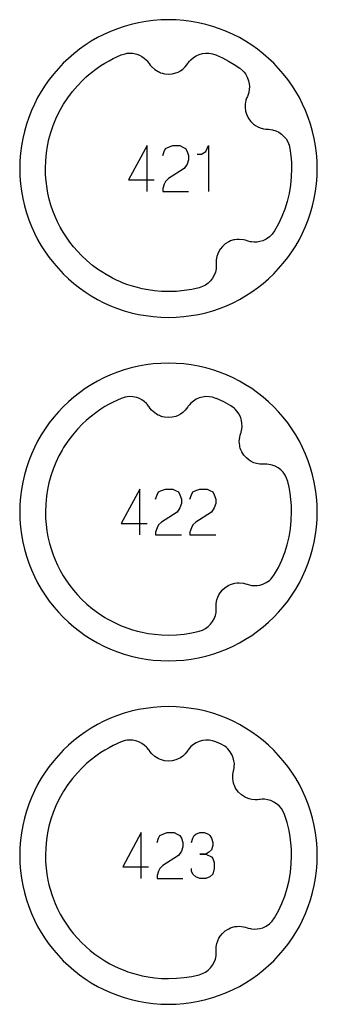
# Model space of a CAD drawing. Extents: x -171 to 515, y -1428 to 98.
# Drawn here: x -81 to -55, y -1428 to -1342 of the extents above; entities that cross this region are included whole.
import ezdxf

# ---------------------------------------------------------------- set-up
doc = ezdxf.new("R2010")
doc.units = 0
doc.layers.add('Capa por Defecto', color=1, linetype='CONTINUOUS')

msp = doc.modelspace()

# ---------------------------------------------------------------- linework, layer by layer
at = {"layer": 'Capa por Defecto'}
for points in [[(-55.375, -1355), (-55.392, -1354.331), (-55.442, -1353.67), (-55.524, -1353.02), (-55.639, -1352.38), (-55.784, -1351.751), (-55.959, -1351.134), (-56.163, -1350.53), (-56.396, -1349.939), (-56.657, -1349.364), (-56.944, -1348.803), (-57.257, -1348.259), (-57.595, -1347.731), (-57.957, -1347.221), (-58.343, -1346.73), (-58.752, -1346.259), (-59.182, -1345.807), (-59.634, -1345.377), (-60.105, -1344.968), (-60.597, -1344.582), (-61.106, -1344.22), (-61.634, -1343.882), (-62.178, -1343.569), (-62.739, -1343.282), (-63.314, -1343.021), (-63.905, -1342.788), (-64.509, -1342.584), (-65.126, -1342.409), (-65.755, -1342.264), (-66.395, -1342.149), (-67.045, -1342.067), (-67.706, -1342.016), (-68.375, -1342), (-69.044, -1342.016), (-69.704, -1342.067), (-70.354, -1342.149), (-70.995, -1342.264), (-71.624, -1342.409), (-72.24, -1342.584), (-72.844, -1342.788), (-73.435, -1343.021), (-74.011, -1343.282), (-74.571, -1343.569), (-75.116, -1343.882), (-75.643, -1344.22), (-76.153, -1344.582), (-76.644, -1344.968), (-77.116, -1345.377), (-77.567, -1345.807), (-77.997, -1346.259), (-78.406, -1346.73), (-78.792, -1347.221), (-79.154, -1347.731), (-79.493, -1348.259), (-79.806, -1348.803), (-80.093, -1349.364), (-80.353, -1349.939), (-80.586, -1350.53), (-80.79, -1351.134), (-80.965, -1351.751), (-81.111, -1352.38), (-81.225, -1353.02), (-81.308, -1353.67), (-81.358, -1354.331), (-81.375, -1355), (-81.358, -1355.669), (-81.308, -1356.329), (-81.225, -1356.979), (-81.111, -1357.62), (-80.965, -1358.248), (-80.79, -1358.865), (-80.586, -1359.469), (-80.353, -1360.06), (-80.093, -1360.636), (-79.806, -1361.196), (-79.493, -1361.741), (-79.154, -1362.268), (-78.792, -1362.778), (-78.406, -1363.269), (-77.997, -1363.74), (-77.567, -1364.192), (-77.116, -1364.622), (-76.644, -1365.031), (-76.153, -1365.417), (-75.643, -1365.779), (-75.116, -1366.118), (-74.571, -1366.431), (-74.011, -1366.718), (-73.435, -1366.978), (-72.844, -1367.211), (-72.24, -1367.415), (-71.624, -1367.59), (-70.995, -1367.735), (-70.354, -1367.85), (-69.704, -1367.932), (-69.044, -1367.983), (-68.375, -1368), (-67.706, -1367.983), (-67.045, -1367.932), (-66.395, -1367.85), (-65.755, -1367.735), (-65.126, -1367.59), (-64.509, -1367.415), (-63.905, -1367.211), (-63.314, -1366.978), (-62.739, -1366.718), (-62.178, -1366.431), (-61.634, -1366.118), (-61.106, -1365.779), (-60.597, -1365.417), (-60.105, -1365.031), (-59.634, -1364.622), (-59.182, -1364.192), (-58.752, -1363.74), (-58.343, -1363.269), (-57.957, -1362.778), (-57.595, -1362.268), (-57.257, -1361.741), (-56.944, -1361.196), (-56.657, -1360.636), (-56.396, -1360.06), (-56.163, -1359.469), (-55.959, -1358.865), (-55.784, -1358.248), (-55.639, -1357.62), (-55.524, -1356.979), (-55.442, -1356.329), (-55.392, -1355.669), (-55.375, -1355)], [(-62.144, -1346.238), (-61.878, -1346.466), (-61.76, -1346.595), (-61.654, -1346.735), (-61.488, -1347.03), (-61.372, -1347.347), (-61.322, -1347.596), (-61.304, -1347.848), (-61.317, -1348.1), (-61.362, -1348.349), (-61.385, -1348.432), (-61.454, -1348.629), (-61.483, -1348.697), (-61.553, -1348.859), (-61.608, -1349.026), (-61.674, -1349.391), (-61.684, -1349.575), (-61.674, -1349.757), (-61.662, -1349.862), (-61.641, -1349.981), (-61.598, -1350.152), (-61.538, -1350.317), (-61.379, -1350.629), (-61.184, -1350.892), (-60.954, -1351.114), (-60.785, -1351.239), (-60.579, -1351.358), (-60.359, -1351.451), (-60.061, -1351.533), (-59.877, -1351.559), (-59.692, -1351.569), (-59.631, -1351.572), (-59.453, -1351.589), (-59.275, -1351.624), (-59, -1351.711), (-58.74, -1351.838), (-58.501, -1352), (-58.288, -1352.194), (-58.104, -1352.42), (-57.954, -1352.669), (-57.84, -1352.949), (-57.768, -1353.241), (-57.679, -1353.9), (-57.638, -1354.449), (-57.624, -1354.999), (-57.649, -1355.738), (-57.723, -1356.464), (-57.844, -1357.174), (-58.011, -1357.868), (-58.222, -1358.543), (-58.476, -1359.199), (-58.77, -1359.833), (-59.103, -1360.443), (-59.307, -1360.728), (-59.425, -1360.858), (-59.556, -1360.975), (-59.835, -1361.166), (-60.141, -1361.309), (-60.384, -1361.38), (-60.634, -1361.421), (-60.886, -1361.43), (-61.138, -1361.406), (-61.223, -1361.391), (-61.425, -1361.339), (-61.495, -1361.316), (-61.662, -1361.261), (-61.834, -1361.22), (-62.203, -1361.186), (-62.387, -1361.192), (-62.568, -1361.218), (-62.671, -1361.24), (-62.789, -1361.271), (-62.955, -1361.329), (-63.113, -1361.403), (-63.411, -1361.588), (-63.656, -1361.806), (-63.857, -1362.054), (-63.966, -1362.233), (-64.067, -1362.449), (-64.141, -1362.676), (-64.197, -1362.98), (-64.207, -1363.165), (-64.2, -1363.351), (-64.198, -1363.412), (-64.2, -1363.591), (-64.218, -1363.771), (-64.282, -1364.053), (-64.385, -1364.322), (-64.526, -1364.574), (-64.701, -1364.804), (-64.909, -1365.007), (-65.145, -1365.178), (-65.413, -1365.316), (-65.699, -1365.413), (-66.348, -1365.558), (-67.012, -1365.663), (-67.687, -1365.728), (-68.374, -1365.749), (-68.992, -1365.731), (-69.609, -1365.679), (-70.142, -1365.604), (-70.672, -1365.503), (-71.093, -1365.4), (-71.511, -1365.284), (-71.923, -1365.151), (-72.329, -1364.998), (-72.559, -1364.904), (-72.914, -1364.746), (-73.263, -1364.576), (-73.831, -1364.263), (-74.207, -1364.03), (-74.574, -1363.782), (-75.007, -1363.46), (-75.504, -1363.045), (-75.976, -1362.601), (-76.333, -1362.225), (-76.672, -1361.833), (-76.992, -1361.426), (-77.292, -1361.003), (-77.572, -1360.567), (-77.83, -1360.117), (-78.066, -1359.656), (-78.28, -1359.184), (-78.473, -1358.691), (-78.643, -1358.19), (-78.787, -1357.681), (-78.906, -1357.166), (-78.984, -1356.738), (-79.069, -1356.098), (-79.11, -1355.549), (-79.124, -1354.999), (-79.103, -1354.309), (-79.038, -1353.63), (-78.945, -1353.033), (-78.818, -1352.442), (-78.652, -1351.839), (-78.452, -1351.248), (-78.217, -1350.669), (-77.948, -1350.105), (-77.663, -1349.585), (-77.538, -1349.376), (-77.168, -1348.814), (-76.764, -1348.276), (-76.338, -1347.779), (-75.884, -1347.307), (-75.555, -1346.999), (-75.214, -1346.705), (-74.618, -1346.248), (-74.278, -1346.014), (-73.929, -1345.794), (-73.571, -1345.587), (-73.206, -1345.394), (-72.504, -1345.072), (-72.17, -1344.968), (-71.997, -1344.936), (-71.822, -1344.921), (-71.484, -1344.936), (-71.154, -1345.006), (-70.917, -1345.095), (-70.693, -1345.213), (-70.486, -1345.358), (-70.299, -1345.528), (-70.241, -1345.591), (-70.11, -1345.755), (-70.068, -1345.815), (-69.968, -1345.96), (-69.855, -1346.096), (-69.581, -1346.345), (-69.43, -1346.451), (-69.27, -1346.539), (-69.175, -1346.584), (-69.062, -1346.629), (-68.895, -1346.684), (-68.724, -1346.72), (-68.375, -1346.751), (-68.048, -1346.725), (-67.738, -1346.648), (-67.543, -1346.57), (-67.332, -1346.458), (-67.137, -1346.322), (-66.909, -1346.112), (-66.79, -1345.97), (-66.683, -1345.818), (-66.649, -1345.768), (-66.539, -1345.626), (-66.416, -1345.493), (-66.196, -1345.306), (-65.951, -1345.153), (-65.687, -1345.037), (-65.409, -1344.959), (-65.12, -1344.923), (-64.829, -1344.927), (-64.532, -1344.979), (-64.245, -1345.072), (-64.19, -1345.094), (-63.656, -1345.337), (-63.136, -1345.61), (-62.631, -1345.91), (-62.144, -1346.238)], [(-55.375, -1385), (-55.392, -1384.331), (-55.442, -1383.67), (-55.524, -1383.02), (-55.639, -1382.38), (-55.784, -1381.751), (-55.959, -1381.134), (-56.163, -1380.53), (-56.396, -1379.939), (-56.657, -1379.364), (-56.944, -1378.803), (-57.257, -1378.259), (-57.595, -1377.731), (-57.957, -1377.221), (-58.343, -1376.73), (-58.752, -1376.259), (-59.182, -1375.807), (-59.634, -1375.377), (-60.105, -1374.968), (-60.597, -1374.582), (-61.106, -1374.22), (-61.634, -1373.882), (-62.178, -1373.569), (-62.739, -1373.282), (-63.314, -1373.021), (-63.905, -1372.788), (-64.509, -1372.584), (-65.126, -1372.409), (-65.755, -1372.264), (-66.395, -1372.149), (-67.045, -1372.067), (-67.706, -1372.016), (-68.375, -1372), (-69.044, -1372.016), (-69.704, -1372.067), (-70.354, -1372.149), (-70.995, -1372.264), (-71.624, -1372.409), (-72.24, -1372.584), (-72.844, -1372.788), (-73.435, -1373.021), (-74.011, -1373.282), (-74.571, -1373.569), (-75.116, -1373.882), (-75.643, -1374.22), (-76.153, -1374.582), (-76.644, -1374.968), (-77.116, -1375.377), (-77.567, -1375.807), (-77.997, -1376.259), (-78.406, -1376.73), (-78.792, -1377.221), (-79.154, -1377.731), (-79.493, -1378.259), (-79.806, -1378.803), (-80.093, -1379.364), (-80.353, -1379.939), (-80.586, -1380.53), (-80.79, -1381.134), (-80.965, -1381.751), (-81.111, -1382.38), (-81.225, -1383.02), (-81.308, -1383.67), (-81.358, -1384.331), (-81.375, -1385), (-81.358, -1385.669), (-81.308, -1386.329), (-81.225, -1386.979), (-81.111, -1387.62), (-80.965, -1388.248), (-80.79, -1388.865), (-80.586, -1389.469), (-80.353, -1390.06), (-80.093, -1390.636), (-79.806, -1391.196), (-79.493, -1391.741), (-79.154, -1392.268), (-78.792, -1392.778), (-78.406, -1393.269), (-77.997, -1393.74), (-77.567, -1394.192), (-77.116, -1394.622), (-76.644, -1395.031), (-76.153, -1395.417), (-75.643, -1395.779), (-75.116, -1396.118), (-74.571, -1396.431), (-74.011, -1396.718), (-73.435, -1396.978), (-72.844, -1397.211), (-72.24, -1397.415), (-71.624, -1397.59), (-70.995, -1397.735), (-70.354, -1397.85), (-69.704, -1397.932), (-69.044, -1397.983), (-68.375, -1398), (-67.706, -1397.983), (-67.045, -1397.932), (-66.395, -1397.85), (-65.755, -1397.735), (-65.126, -1397.59), (-64.509, -1397.415), (-63.905, -1397.211), (-63.314, -1396.978), (-62.739, -1396.718), (-62.178, -1396.431), (-61.634, -1396.118), (-61.106, -1395.779), (-60.597, -1395.417), (-60.105, -1395.031), (-59.634, -1394.622), (-59.182, -1394.192), (-58.752, -1393.74), (-58.343, -1393.269), (-57.957, -1392.778), (-57.595, -1392.268), (-57.257, -1391.741), (-56.944, -1391.196), (-56.657, -1390.636), (-56.396, -1390.06), (-56.163, -1389.469), (-55.959, -1388.865), (-55.784, -1388.248), (-55.639, -1387.62), (-55.524, -1386.979), (-55.442, -1386.329), (-55.392, -1385.669), (-55.375, -1385)], [(-62.931, -1375.728), (-63.55, -1375.39), (-64.19, -1375.094), (-64.245, -1375.072), (-64.532, -1374.979), (-64.829, -1374.927), (-65.12, -1374.923), (-65.409, -1374.959), (-65.687, -1375.037), (-65.951, -1375.153), (-66.196, -1375.306), (-66.416, -1375.493), (-66.539, -1375.626), (-66.649, -1375.768), (-66.683, -1375.818), (-66.79, -1375.97), (-66.909, -1376.112), (-67.137, -1376.322), (-67.332, -1376.458), (-67.543, -1376.57), (-67.738, -1376.648), (-68.048, -1376.725), (-68.375, -1376.751), (-68.724, -1376.72), (-68.895, -1376.684), (-69.062, -1376.629), (-69.175, -1376.584), (-69.27, -1376.539), (-69.43, -1376.451), (-69.581, -1376.345), (-69.855, -1376.096), (-69.968, -1375.96), (-70.068, -1375.815), (-70.11, -1375.755), (-70.241, -1375.591), (-70.299, -1375.528), (-70.486, -1375.358), (-70.693, -1375.213), (-70.917, -1375.095), (-71.154, -1375.006), (-71.484, -1374.936), (-71.822, -1374.921), (-71.997, -1374.936), (-72.17, -1374.968), (-72.504, -1375.072), (-73.206, -1375.394), (-73.571, -1375.587), (-73.929, -1375.794), (-74.278, -1376.014), (-74.618, -1376.248), (-75.214, -1376.705), (-75.555, -1376.999), (-75.884, -1377.307), (-76.338, -1377.779), (-76.764, -1378.276), (-77.168, -1378.814), (-77.538, -1379.376), (-77.663, -1379.585), (-77.948, -1380.105), (-78.217, -1380.669), (-78.452, -1381.248), (-78.652, -1381.839), (-78.818, -1382.442), (-78.945, -1383.033), (-79.038, -1383.63), (-79.103, -1384.309), (-79.124, -1384.999), (-79.11, -1385.549), (-79.069, -1386.098), (-79.001, -1386.634), (-78.906, -1387.166), (-78.77, -1387.745), (-78.603, -1388.316), (-78.45, -1388.753), (-78.28, -1389.184), (-78.066, -1389.656), (-77.83, -1390.117), (-77.572, -1390.567), (-77.292, -1391.003), (-76.992, -1391.426), (-76.672, -1391.833), (-76.333, -1392.225), (-75.976, -1392.601), (-75.504, -1393.044), (-75.007, -1393.46), (-74.476, -1393.85), (-73.923, -1394.208), (-73.735, -1394.319), (-73.156, -1394.63), (-72.559, -1394.904), (-72.329, -1394.998), (-71.923, -1395.151), (-71.511, -1395.284), (-71.093, -1395.4), (-70.672, -1395.503), (-70.142, -1395.604), (-69.609, -1395.679), (-68.992, -1395.731), (-68.374, -1395.749), (-67.687, -1395.728), (-67.012, -1395.663), (-66.348, -1395.558), (-65.699, -1395.413), (-65.413, -1395.316), (-65.145, -1395.178), (-64.909, -1395.007), (-64.701, -1394.804), (-64.526, -1394.574), (-64.385, -1394.322), (-64.282, -1394.053), (-64.218, -1393.771), (-64.2, -1393.591), (-64.198, -1393.412), (-64.2, -1393.351), (-64.207, -1393.165), (-64.197, -1392.98), (-64.141, -1392.676), (-64.067, -1392.449), (-63.966, -1392.233), (-63.857, -1392.054), (-63.656, -1391.806), (-63.411, -1391.588), (-63.113, -1391.403), (-62.955, -1391.329), (-62.789, -1391.271), (-62.671, -1391.24), (-62.568, -1391.218), (-62.387, -1391.192), (-62.203, -1391.186), (-61.834, -1391.22), (-61.662, -1391.261), (-61.495, -1391.316), (-61.425, -1391.339), (-61.223, -1391.391), (-61.138, -1391.406), (-60.886, -1391.43), (-60.634, -1391.421), (-60.384, -1391.38), (-60.141, -1391.309), (-59.835, -1391.166), (-59.556, -1390.975), (-59.425, -1390.858), (-59.307, -1390.728), (-59.103, -1390.443), (-58.77, -1389.833), (-58.476, -1389.199), (-58.222, -1388.543), (-58.011, -1387.868), (-57.844, -1387.174), (-57.723, -1386.464), (-57.649, -1385.738), (-57.624, -1384.999), (-57.638, -1384.449), (-57.679, -1383.9), (-57.748, -1383.364), (-57.843, -1382.833), (-57.961, -1382.324), (-58.059, -1382.038), (-58.197, -1381.77), (-58.368, -1381.534), (-58.571, -1381.326), (-58.8, -1381.151), (-59.052, -1381.01), (-59.322, -1380.907), (-59.604, -1380.843), (-59.784, -1380.825), (-59.963, -1380.823), (-60.024, -1380.825), (-60.209, -1380.832), (-60.395, -1380.822), (-60.699, -1380.766), (-60.926, -1380.692), (-61.142, -1380.591), (-61.321, -1380.482), (-61.569, -1380.281), (-61.787, -1380.036), (-61.972, -1379.738), (-62.046, -1379.58), (-62.104, -1379.414), (-62.135, -1379.296), (-62.157, -1379.193), (-62.183, -1379.012), (-62.189, -1378.828), (-62.155, -1378.459), (-62.114, -1378.287), (-62.059, -1378.12), (-62.036, -1378.05), (-61.984, -1377.848), (-61.968, -1377.763), (-61.945, -1377.511), (-61.954, -1377.259), (-61.995, -1377.009), (-62.066, -1376.766), (-62.209, -1376.46), (-62.4, -1376.181), (-62.517, -1376.05), (-62.647, -1375.932), (-62.931, -1375.728)], [(-55.375, -1415), (-55.392, -1414.331), (-55.442, -1413.67), (-55.524, -1413.02), (-55.639, -1412.38), (-55.784, -1411.751), (-55.959, -1411.134), (-56.163, -1410.53), (-56.396, -1409.939), (-56.657, -1409.364), (-56.944, -1408.803), (-57.257, -1408.259), (-57.595, -1407.731), (-57.957, -1407.221), (-58.343, -1406.73), (-58.752, -1406.259), (-59.182, -1405.807), (-59.634, -1405.377), (-60.105, -1404.968), (-60.597, -1404.582), (-61.106, -1404.22), (-61.634, -1403.882), (-62.178, -1403.569), (-62.739, -1403.282), (-63.314, -1403.021), (-63.905, -1402.788), (-64.509, -1402.584), (-65.126, -1402.409), (-65.755, -1402.264), (-66.395, -1402.149), (-67.045, -1402.067), (-67.706, -1402.016), (-68.375, -1402), (-69.044, -1402.016), (-69.704, -1402.067), (-70.354, -1402.149), (-70.995, -1402.264), (-71.624, -1402.409), (-72.24, -1402.584), (-72.844, -1402.788), (-73.435, -1403.021), (-74.011, -1403.282), (-74.571, -1403.569), (-75.116, -1403.882), (-75.643, -1404.22), (-76.153, -1404.582), (-76.644, -1404.968), (-77.116, -1405.377), (-77.567, -1405.807), (-77.997, -1406.259), (-78.406, -1406.73), (-78.792, -1407.221), (-79.154, -1407.731), (-79.493, -1408.259), (-79.806, -1408.803), (-80.093, -1409.364), (-80.353, -1409.939), (-80.586, -1410.53), (-80.79, -1411.134), (-80.965, -1411.751), (-81.111, -1412.38), (-81.225, -1413.02), (-81.308, -1413.67), (-81.358, -1414.331), (-81.375, -1415), (-81.358, -1415.669), (-81.308, -1416.329), (-81.225, -1416.979), (-81.111, -1417.62), (-80.965, -1418.248), (-80.79, -1418.865), (-80.586, -1419.469), (-80.353, -1420.06), (-80.093, -1420.636), (-79.806, -1421.196), (-79.493, -1421.741), (-79.154, -1422.268), (-78.792, -1422.778), (-78.406, -1423.269), (-77.997, -1423.74), (-77.567, -1424.192), (-77.116, -1424.622), (-76.644, -1425.031), (-76.153, -1425.417), (-75.643, -1425.779), (-75.116, -1426.118), (-74.571, -1426.431), (-74.011, -1426.718), (-73.435, -1426.978), (-72.844, -1427.211), (-72.24, -1427.415), (-71.624, -1427.59), (-70.995, -1427.735), (-70.354, -1427.85), (-69.704, -1427.932), (-69.044, -1427.983), (-68.375, -1428), (-67.706, -1427.983), (-67.045, -1427.932), (-66.395, -1427.85), (-65.755, -1427.735), (-65.126, -1427.59), (-64.509, -1427.415), (-63.905, -1427.211), (-63.314, -1426.978), (-62.739, -1426.718), (-62.178, -1426.431), (-61.634, -1426.118), (-61.106, -1425.779), (-60.597, -1425.417), (-60.105, -1425.031), (-59.634, -1424.622), (-59.182, -1424.192), (-58.752, -1423.74), (-58.343, -1423.269), (-57.957, -1422.778), (-57.595, -1422.268), (-57.257, -1421.741), (-56.944, -1421.196), (-56.657, -1420.636), (-56.396, -1420.06), (-56.163, -1419.469), (-55.959, -1418.865), (-55.784, -1418.248), (-55.639, -1417.62), (-55.524, -1416.979), (-55.442, -1416.329), (-55.392, -1415.669), (-55.375, -1415)], [(-63.76, -1405.288), (-64.19, -1405.094), (-64.245, -1405.072), (-64.532, -1404.979), (-64.829, -1404.927), (-65.12, -1404.923), (-65.409, -1404.959), (-65.687, -1405.037), (-65.951, -1405.153), (-66.196, -1405.306), (-66.416, -1405.493), (-66.539, -1405.626), (-66.649, -1405.768), (-66.683, -1405.818), (-66.79, -1405.97), (-66.909, -1406.112), (-67.137, -1406.322), (-67.332, -1406.458), (-67.543, -1406.57), (-67.738, -1406.648), (-68.048, -1406.725), (-68.375, -1406.751), (-68.724, -1406.72), (-68.895, -1406.684), (-69.062, -1406.629), (-69.175, -1406.584), (-69.27, -1406.539), (-69.43, -1406.451), (-69.581, -1406.345), (-69.855, -1406.096), (-69.968, -1405.96), (-70.068, -1405.815), (-70.11, -1405.755), (-70.241, -1405.591), (-70.299, -1405.528), (-70.486, -1405.358), (-70.693, -1405.213), (-70.917, -1405.095), (-71.154, -1405.006), (-71.484, -1404.936), (-71.822, -1404.921), (-71.997, -1404.936), (-72.17, -1404.968), (-72.504, -1405.072), (-73.206, -1405.394), (-73.571, -1405.587), (-73.929, -1405.794), (-74.278, -1406.014), (-74.618, -1406.248), (-75.214, -1406.705), (-75.555, -1406.999), (-75.884, -1407.307), (-76.338, -1407.779), (-76.764, -1408.276), (-77.168, -1408.814), (-77.538, -1409.376), (-77.663, -1409.585), (-77.948, -1410.105), (-78.217, -1410.669), (-78.452, -1411.248), (-78.652, -1411.839), (-78.818, -1412.442), (-78.945, -1413.033), (-79.038, -1413.63), (-79.103, -1414.309), (-79.124, -1414.999), (-79.11, -1415.549), (-79.069, -1416.098), (-79.001, -1416.634), (-78.906, -1417.166), (-78.819, -1417.553), (-78.718, -1417.937), (-78.54, -1418.504), (-78.28, -1419.184), (-78.066, -1419.656), (-77.83, -1420.117), (-77.572, -1420.567), (-77.292, -1421.003), (-76.992, -1421.426), (-76.672, -1421.833), (-76.333, -1422.225), (-75.976, -1422.601), (-75.6, -1422.958), (-75.209, -1423.298), (-74.801, -1423.617), (-74.378, -1423.917), (-73.942, -1424.197), (-73.493, -1424.455), (-73.031, -1424.691), (-72.559, -1424.904), (-72.329, -1424.998), (-71.923, -1425.151), (-71.511, -1425.284), (-71.093, -1425.4), (-70.672, -1425.503), (-70.142, -1425.604), (-69.609, -1425.679), (-68.992, -1425.731), (-68.374, -1425.749), (-67.687, -1425.728), (-67.012, -1425.663), (-66.348, -1425.558), (-65.699, -1425.413), (-65.413, -1425.316), (-65.145, -1425.178), (-64.909, -1425.007), (-64.701, -1424.804), (-64.526, -1424.574), (-64.385, -1424.322), (-64.282, -1424.053), (-64.218, -1423.771), (-64.2, -1423.591), (-64.198, -1423.412), (-64.2, -1423.351), (-64.207, -1423.165), (-64.197, -1422.98), (-64.141, -1422.676), (-64.067, -1422.449), (-63.966, -1422.233), (-63.857, -1422.054), (-63.656, -1421.806), (-63.411, -1421.588), (-63.113, -1421.403), (-62.955, -1421.329), (-62.789, -1421.271), (-62.671, -1421.24), (-62.568, -1421.218), (-62.387, -1421.192), (-62.203, -1421.186), (-61.834, -1421.22), (-61.662, -1421.261), (-61.495, -1421.316), (-61.425, -1421.339), (-61.223, -1421.391), (-61.138, -1421.406), (-60.886, -1421.43), (-60.634, -1421.421), (-60.384, -1421.38), (-60.141, -1421.309), (-59.835, -1421.166), (-59.556, -1420.975), (-59.425, -1420.858), (-59.307, -1420.728), (-59.103, -1420.443), (-58.77, -1419.833), (-58.476, -1419.199), (-58.222, -1418.543), (-58.011, -1417.868), (-57.844, -1417.174), (-57.723, -1416.464), (-57.649, -1415.738), (-57.624, -1414.999), (-57.638, -1414.449), (-57.679, -1413.9), (-57.748, -1413.364), (-57.843, -1412.833), (-58.014, -1412.122), (-58.234, -1411.426), (-58.357, -1411.151), (-58.517, -1410.895), (-58.708, -1410.676), (-58.928, -1410.485), (-59.172, -1410.331), (-59.436, -1410.212), (-59.713, -1410.133), (-59.999, -1410.095), (-60.181, -1410.092), (-60.359, -1410.106), (-60.419, -1410.113), (-60.604, -1410.136), (-60.79, -1410.142), (-61.097, -1410.113), (-61.33, -1410.059), (-61.554, -1409.978), (-61.742, -1409.885), (-62.006, -1409.706), (-62.245, -1409.481), (-62.455, -1409.2), (-62.543, -1409.049), (-62.614, -1408.888), (-62.656, -1408.774), (-62.687, -1408.673), (-62.728, -1408.495), (-62.75, -1408.312), (-62.748, -1407.942), (-62.723, -1407.767), (-62.682, -1407.596), (-62.665, -1407.524), (-62.632, -1407.318), (-62.624, -1407.232), (-62.622, -1406.979), (-62.653, -1406.728), (-62.715, -1406.483), (-62.808, -1406.248), (-62.976, -1405.955), (-63.191, -1405.694), (-63.32, -1405.574), (-63.459, -1405.467), (-63.76, -1405.288)]]:
    msp.add_lwpolyline(points, close=True, dxfattribs=at)
for points in [[(-70.25, -1357), (-70.25, -1353), (-71.875, -1356), (-69.625, -1356)], [(-68.875, -1353.875), (-68.75, -1353.5), (-68.625, -1353.25), (-68.375, -1353.125), (-68, -1353), (-67.375, -1353), (-67.125, -1353.125), (-66.875, -1353.25), (-66.75, -1353.5), (-66.625, -1353.875), (-66.625, -1354.25), (-66.75, -1354.625), (-67, -1355), (-68.375, -1355.875), (-68.625, -1356.125), (-68.75, -1356.375), (-68.875, -1356.75), (-68.875, -1357), (-66.625, -1357)], [(-65.875, -1353.75), (-65.75, -1353.75), (-65.5, -1353.75), (-65.125, -1353.5), (-64.875, -1353), (-64.875, -1357)], [(-70.875, -1387), (-70.875, -1383), (-72.5, -1386), (-70.25, -1386)], [(-69.5, -1383.875), (-69.375, -1383.5), (-69.25, -1383.25), (-69, -1383.125), (-68.625, -1383), (-68, -1383), (-67.75, -1383.125), (-67.5, -1383.25), (-67.375, -1383.5), (-67.25, -1383.875), (-67.25, -1384.25), (-67.375, -1384.625), (-67.625, -1385), (-69, -1385.875), (-69.25, -1386.125), (-69.375, -1386.375), (-69.5, -1386.75), (-69.5, -1387), (-67.25, -1387)], [(-66.5, -1383.875), (-66.375, -1383.5), (-66.25, -1383.25), (-66, -1383.125), (-65.625, -1383), (-65, -1383), (-64.75, -1383.125), (-64.5, -1383.25), (-64.375, -1383.5), (-64.25, -1383.875), (-64.25, -1384.25), (-64.375, -1384.625), (-64.625, -1385), (-66, -1385.875), (-66.25, -1386.125), (-66.375, -1386.375), (-66.5, -1386.75), (-66.5, -1387), (-64.25, -1387)], [(-70.75, -1417), (-70.75, -1413), (-72.375, -1416), (-70.125, -1416)], [(-69.375, -1413.875), (-69.25, -1413.5), (-69.125, -1413.25), (-68.875, -1413.125), (-68.5, -1413), (-67.875, -1413), (-67.625, -1413.125), (-67.375, -1413.25), (-67.25, -1413.5), (-67.125, -1413.875), (-67.125, -1414.25), (-67.25, -1414.625), (-67.5, -1415), (-68.875, -1415.875), (-69.125, -1416.125), (-69.25, -1416.375), (-69.375, -1416.75), (-69.375, -1417), (-67.125, -1417)], [(-66.375, -1413.875), (-66.25, -1413.5), (-66.125, -1413.25), (-66, -1413.125), (-65.625, -1413), (-65.25, -1413), (-64.875, -1413.125), (-64.75, -1413.25), (-64.625, -1413.5), (-64.5, -1413.875), (-64.5, -1414.125), (-64.625, -1414.5), (-64.875, -1414.75), (-65.125, -1414.875), (-65.625, -1414.875), (-65.125, -1414.875), (-64.625, -1415.125), (-64.5, -1415.25), (-64.375, -1415.625), (-64.375, -1416.125), (-64.5, -1416.625), (-64.75, -1416.875), (-65.125, -1417), (-65.625, -1417), (-66, -1416.875), (-66.25, -1416.625), (-66.375, -1416.375), (-66.375, -1416.125)]]:
    msp.add_lwpolyline(points, dxfattribs=at)

doc.saveas('drawing.dxf')
